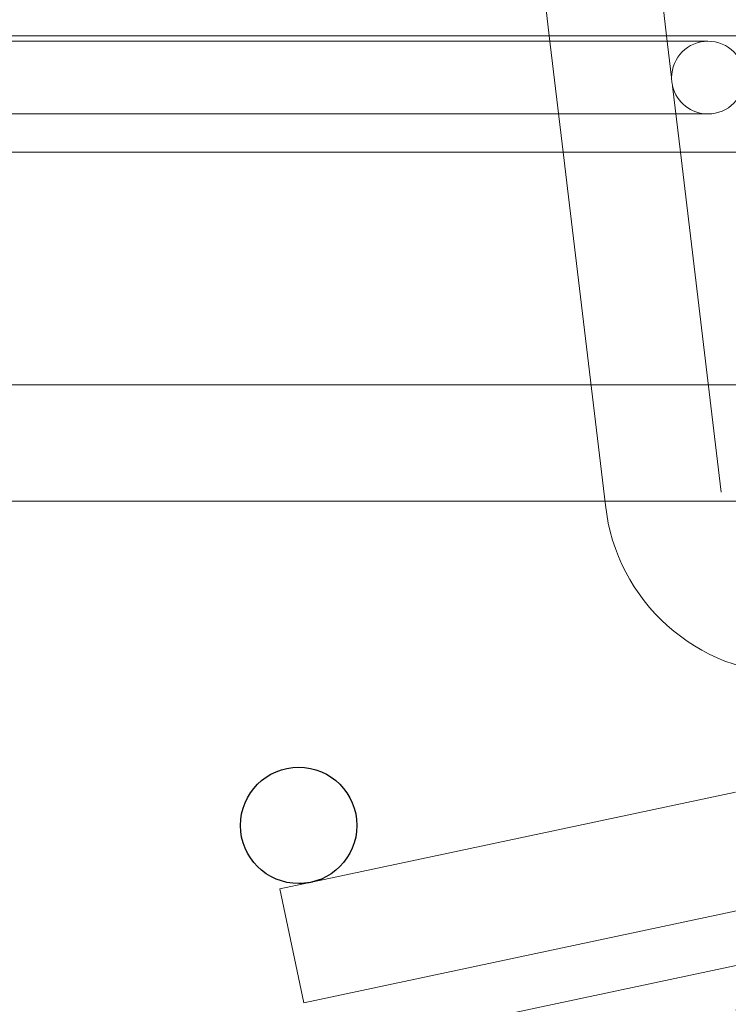
# Model space of a CAD drawing. Units: millimetres. Extents: x 26 to 292, y 12 to 206.
# Drawn here: x 149 to 155, y 98 to 107 of the extents above; entities that cross this region are included whole.
import ezdxf

# ---------------------------------------------------------------- set-up
doc = ezdxf.new("R2010")
doc.units = ezdxf.units.MM
doc.layers.add('coupling', color=7, linetype='Continuous', lineweight=30, plot=False)
doc.layers.add('roof drain', color=7, linetype='Continuous')
doc.linetypes.add('CMT21', pattern='A,7.5,-0.5,[114,CMLINE.shx,S=0.04545,R=0,X=0,Y=0],-1.5,-0.5,7.5', length=17.5)

# ---------------------------------------------------------------- blocks, each defined once
blk = doc.blocks.new('roof drain')
at = {"layer": 'roof drain', "linetype": 'CMT21'}
h = blk.add_hatch(dxfattribs=at)
h.set_pattern_fill('HONEY', color=256, scale=0.1)
edge = h.paths.add_edge_path()
edge.add_arc((165.1998, 100.9473), 0.3771, 210.75548, 358.26119)
edge.add_line((165.5767, 100.9358), (165.5767, 99.7755))
edge.add_line((165.5767, 99.7755), (160.197, 97.0762))
edge.add_line((160.197, 97.0762), (158.0101, 97.0762))
edge.add_line((158.0101, 97.0762), (158.0101, 97.186))
edge.add_line((158.0101, 97.186), (158.3467, 97.186))
edge.add_line((158.3467, 97.186), (158.3938, 97.186))
edge.add_spline(control_points=[(158.3938, 97.186), (158.3963, 97.186), (158.3989, 97.186), (158.4015, 97.186)], knot_values=[7.507893, 7.507893, 7.507893, 7.507893, 7.595717, 7.595717, 7.595717, 7.595717], degree=3, periodic=0)
edge.add_spline(control_points=[(158.4015, 97.186), (158.417, 97.186), (158.4332, 97.1861), (158.4687, 97.1866), (158.4883, 97.1873), (158.5273, 97.1907), (158.5467, 97.1934), (158.5843, 97.2031), (158.6025, 97.2099), (158.6281, 97.225), (158.6372, 97.2314), (158.6547, 97.2471), (158.6631, 97.2565), (158.6744, 97.2731), (158.6788, 97.2805), (158.6866, 97.2971), (158.69, 97.3063), (158.6943, 97.3221), (158.696, 97.3297), (158.6981, 97.3454), (158.6986, 97.3535), (158.6986, 97.361)], knot_values=[3.923835, 3.923835, 3.923835, 3.923835, 4.449129, 4.449129, 5.062248, 5.062248, 5.675367, 5.675367, 6.288486, 6.288486, 6.589883, 6.589883, 6.89128, 6.89128, 7.07077, 7.07077, 7.25026, 7.25026, 7.379076, 7.379076, 7.507893, 7.507893, 7.507893, 7.507893], degree=3, periodic=0)
edge.add_arc((158.5236, 97.361), 0.175, 262.22023, 360)
edge.add_line((158.6986, 97.361), (158.6986, 98.1485))
edge.add_line((158.6986, 98.1485), (158.8763, 98.3262))
edge.add_line((158.8763, 98.3262), (159.9009, 98.3262))
edge.add_line((159.9009, 98.3262), (164.8757, 100.7544))
h.paths.add_polyline_path([(151.1998, 97.5462), (154.8693, 98.3262), (155.894, 98.3262), (156.0717, 98.1485), (156.0717, 98.1438), (156.0717, 97.361, 0.414214), (156.2467, 97.186), (156.3765, 97.186), (156.4236, 97.186), (156.7601, 97.186), (156.7601, 97.0762), (155.0007, 97.0762), (152.4498, 96.534), (152.4498, 93.7303), (151.1998, 93.7303)])
at = {"layer": 'roof drain', "linetype": 'Continuous', "lineweight": 0, "extrusion": (0, 1, 0)}
for p, q in [((152.7639, 109.492), (153.102, 106.6637)), ((153.771, 109.492), (154.1091, 106.6637)), ((110.0747, 106.6637), (161.3247, 106.6637)), ((154.4645, 106.617), (116.9349, 106.617)), ((153.102, 106.6637), (153.2215, 105.6637)), ((154.1091, 106.6637), (154.152, 106.3048)), ((154.1608, 106.2306), (154.2286, 105.6637)), ((116.9349, 105.992), (154.4645, 105.992)), ((161.3247, 105.6637), (110.0747, 105.6637)), ((153.2215, 105.6637), (153.2674, 105.2792)), ((154.2286, 105.6637), (154.2745, 105.2792)), ((153.2674, 105.2792), (153.5843, 102.6284)), ((154.2745, 105.2792), (154.5779, 102.741)), ((110.0747, 103.6637), (161.3247, 103.6637)), ((161.3247, 102.6637), (110.0747, 102.6637)), ((154.6997, 100.1637), (151.0752, 99.3933)), ((151.0319, 99.3841), (150.7871, 99.3321)), ((150.7871, 99.3321), (150.995, 98.3539)), ((154.8048, 99.1637), (150.995, 98.3539)), ((150.8247, 97.8499), (154.8298, 98.7012))]:
    blk.add_line(p, q, dxfattribs=at)
at = {"layer": 'roof drain', "linetype": 'CMT21'}
blk.add_circle((150.9497, 99.8773), 0.5, dxfattribs=at)
at = {"layer": 'roof drain', "linetype": 'Continuous', "lineweight": 0}
for centre, radius, start, end in [((154.4645, 106.3045), 0.3125, 90, 179.94856), ((154.4645, 106.3045), 0.3125, 270, 90), ((154.4645, 106.3045), 0.3125, 193.68256, 270), ((155.1997, 102.8045), 1.625, 186.22303, 270), ((150.9497, 99.8773), 0.5, 270, 279.4656)]:
    blk.add_arc(centre, radius, start, end, dxfattribs=at)
for points, knots in [([(154.152, 106.3045), (154.152, 106.3046), (154.152, 106.3047), (154.152, 106.3048), (154.152, 106.3048), (154.152, 106.3048), (154.152, 106.3048), (154.152, 106.3048), (154.152, 106.3048), (154.152, 106.3048), (154.152, 106.3048), (154.152, 106.3048)], [1.04722497, 1.04722497, 1.04722497, 1.04722497, 1.06121736, 1.06121736, 1.0660824, 1.0660824, 1.06840325, 1.06840325, 1.07003897, 1.07003897, 1.07050562, 1.07050562, 1.07050562, 1.07050562]), ([(154.1608, 106.2306), (154.1608, 106.2306), (154.1608, 106.2306), (154.1608, 106.2306), (154.1608, 106.2306), (154.1608, 106.2306), (154.1608, 106.2306), (154.1608, 106.2307), (154.1608, 106.2308), (154.1606, 106.2316), (154.1604, 106.2326), (154.1596, 106.2357), (154.1591, 106.2381), (154.1578, 106.2441), (154.1571, 106.2476), (154.1558, 106.2551), (154.1552, 106.2589), (154.1542, 106.2667), (154.1537, 106.2705), (154.153, 106.2783), (154.1527, 106.2822), (154.1522, 106.29), (154.1521, 106.2937), (154.152, 106.2995), (154.152, 106.3016), (154.152, 106.3037), (154.152, 106.3042), (154.152, 106.3045)], [0.5415807, 0.5415807, 0.5415807, 0.5415807, 0.5425584, 0.5425584, 0.5445505, 0.5445505, 0.5483903, 0.5483903, 0.5720036, 0.5720036, 0.6214365, 0.6214365, 0.6812526, 0.6812526, 0.7374258, 0.7374258, 0.7860006, 0.7860006, 0.8314606, 0.8314606, 0.8816005, 0.8816005, 0.946421, 0.946421, 1.0115658, 1.0115658, 1.047225, 1.047225, 1.047225, 1.047225]), ([(151.0752, 99.3933), (151.0752, 99.3933), (151.0746, 99.3931), (151.0724, 99.3926), (151.0708, 99.3922), (151.0669, 99.3912), (151.0646, 99.3907), (151.0606, 99.3897), (151.0589, 99.3894), (151.0558, 99.3887), (151.0544, 99.3884), (151.0516, 99.3878), (151.0502, 99.3875), (151.0469, 99.3868), (151.045, 99.3865), (151.0408, 99.3857), (151.0385, 99.3852), (151.0351, 99.3846), (151.0338, 99.3844), (151.0323, 99.3842), (151.0319, 99.3841), (151.0319, 99.3841)], [0, 0, 0, 0, 0.0350272, 0.0350272, 0.0697813, 0.0697813, 0.1031367, 0.1031367, 0.124499, 0.124499, 0.1415482, 0.1415482, 0.1591938, 0.1591938, 0.1829523, 0.1829523, 0.2181178, 0.2181178, 0.249902, 0.249902, 0.2781117, 0.2781117, 0.2781117, 0.2781117])]:
    blk.add_open_spline(points, degree=3, knots=knots, dxfattribs=at)

msp = doc.modelspace()

# ---------------------------------------------------------------- hatches: boundary and pattern name
at = {"layer": 'roof drain', "linetype": 'CMT21'}
h = msp.add_hatch(dxfattribs=at)
h.set_pattern_fill('HONEY', color=256, scale=0.1)
edge = h.paths.add_edge_path()
edge.add_arc((165.1997, 100.9473), 0.3771, 210.75548, 358.26119)
edge.add_line((165.5766, 100.9358), (165.5766, 99.7755))
edge.add_line((165.5766, 99.7755), (160.1968, 97.0762))
edge.add_line((160.1968, 97.0762), (158.01, 97.0762))
edge.add_line((158.01, 97.0762), (158.01, 97.186))
edge.add_line((158.01, 97.186), (158.3466, 97.186))
edge.add_line((158.3466, 97.186), (158.3936, 97.186))
edge.add_spline(control_points=[(158.3936, 97.186), (158.3962, 97.186), (158.3988, 97.186), (158.4014, 97.186)], knot_values=[7.507893, 7.507893, 7.507893, 7.507893, 7.595717, 7.595717, 7.595717, 7.595717], degree=3, periodic=0)
edge.add_spline(control_points=[(158.4014, 97.186), (158.4169, 97.186), (158.433, 97.1861), (158.4686, 97.1866), (158.4882, 97.1873), (158.5271, 97.1907), (158.5465, 97.1934), (158.5842, 97.203), (158.6024, 97.2099), (158.628, 97.225), (158.6371, 97.2314), (158.6546, 97.2471), (158.663, 97.2565), (158.6743, 97.2731), (158.6787, 97.2805), (158.6865, 97.2971), (158.6899, 97.3063), (158.6942, 97.3221), (158.6958, 97.3297), (158.698, 97.3454), (158.6985, 97.3535), (158.6985, 97.361)], knot_values=[3.923835, 3.923835, 3.923835, 3.923835, 4.449129, 4.449129, 5.062248, 5.062248, 5.675367, 5.675367, 6.288486, 6.288486, 6.589883, 6.589883, 6.89128, 6.89128, 7.07077, 7.07077, 7.25026, 7.25026, 7.379076, 7.379076, 7.507893, 7.507893, 7.507893, 7.507893], degree=3, periodic=0)
edge.add_arc((158.5235, 97.361), 0.175, 262.22023, 360)
edge.add_line((158.6985, 97.361), (158.6985, 98.1485))
edge.add_line((158.6985, 98.1485), (158.8762, 98.3262))
edge.add_line((158.8762, 98.3262), (159.9008, 98.3262))
edge.add_line((159.9008, 98.3262), (164.8756, 100.7544))
h.paths.add_polyline_path([(151.1997, 97.5462), (154.8692, 98.3262), (155.8939, 98.3262), (156.0715, 98.1485), (156.0715, 98.1438), (156.0715, 97.361, 0.414214), (156.2465, 97.186), (156.3764, 97.186), (156.4234, 97.186), (156.76, 97.186), (156.76, 97.0762), (155.0006, 97.0762), (152.4497, 96.534), (152.4497, 93.7303), (151.1997, 93.7303)])

# ---------------------------------------------------------------- block references
at = {"layer": 'coupling', "linetype": 'Continuous'}
msp.add_blockref('roof drain', (0, 0), dxfattribs=at)

doc.saveas('drawing.dxf')
